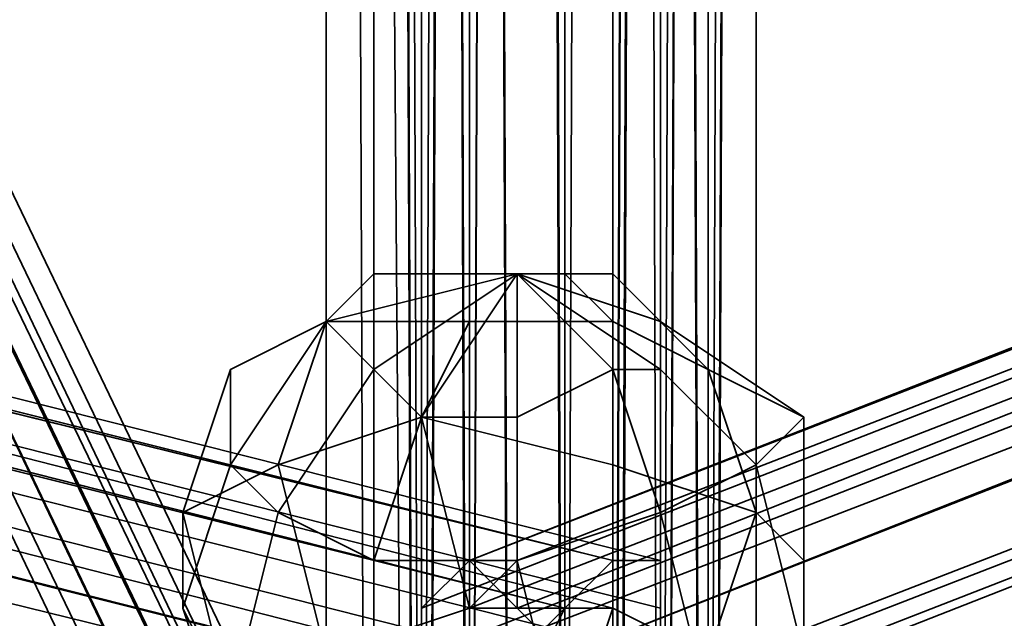
# Model space of a CAD drawing. Units: inches. Extents: x -561 to 5909, y -737 to 5751.
# Drawn here: x 2641 to 2657, y 2098 to 2108 of the extents above; entities that cross this region are included whole.
import ezdxf

# ---------------------------------------------------------------- set-up
doc = ezdxf.new("R2010")
doc.units = ezdxf.units.IN
doc.header["$MEASUREMENT"] = 0
doc.layers.add('SPIDERGAME CWPg169.351', color=250, linetype='Continuous', lineweight=35)

msp = doc.modelspace()

# ---------------------------------------------------------------- linework, layer by layer
at = {"layer": 'SPIDERGAME CWPg169.351'}
msp.add_line((2652.405, 1727.873), (2652.405, 3227.873), dxfattribs=at)
at = {"layer": 'SPIDERGAME CWPg169.351', "color": 18, "lineweight": 35}
for points in [[(2861.456, 2511.225), (2648.46, 2298.229), (2647.672, 2299.018), (2647.672, 2298.229), (2648.46, 2076.555), (2647.672, 2298.229), (2648.46, 2298.229)], [(2652.405, 2385.794), (2652.405, 2298.229), (2651.616, 2296.651), (2650.827, 2295.862), (2650.038, 2295.073), (2648.46, 2295.073), (2650.038, 2295.073), (2650.038, 2097.066), (2648.46, 2097.066), (2648.46, 2295.073), (2437.831, 2505.703), (2648.46, 2295.073), (2649.249, 2295.862), (2438.62, 2506.491)], [(2560.895, 2267.463), (2651.616, 2295.073), (2560.895, 2267.463), (2651.616, 2296.651), (2651.616, 2073.4), (2651.616, 2296.651), (2650.038, 2296.651), (2648.46, 2296.651), (2648.46, 2420.504), (2648.46, 2296.651), (2646.883, 2296.651), (2646.883, 2298.229), (2647.672, 2299.806), (2649.249, 2300.595), (2650.827, 2300.595), (2652.405, 2299.018), (2653.194, 2297.44), (2653.194, 2295.862), (2652.405, 2294.284), (2650.827, 2293.495), (2648.46, 2293.495), (2647.672, 2295.073), (2648.46, 2295.073), (2437.831, 2505.703)], [(2651.616, 2074.188), (2651.616, 2074.977), (2651.616, 2075.766), (2650.827, 2076.555), (2650.827, 2077.344), (2650.038, 2077.344), (2649.249, 2078.133), (2648.46, 2077.344), (2648.46, 2076.555), (2647.672, 2074.977), (2647.672, 2298.229), (2646.883, 2296.651), (2648.46, 2296.651), (2648.46, 2420.504)], [(2650.827, 2296.651), (2651.616, 2296.651), (2650.827, 2074.188), (2650.827, 2296.651), (2650.038, 2296.651), (2648.46, 2296.651), (2647.672, 2296.651), (2646.883, 2297.44), (2647.672, 2297.44), (2648.46, 2297.44), (2650.038, 2297.44), (2651.616, 2297.44), (2651.616, 2419.715), (2650.038, 2419.715), (2650.038, 2297.44), (2650.038, 2419.715), (2648.46, 2419.715), (2648.46, 2296.651), (2647.672, 2296.651), (2647.672, 2298.229), (2555.373, 2269.829), (2648.46, 2299.018), (2555.373, 2269.829), (2556.162, 2270.618)], [(2560.895, 2267.463), (2651.616, 2296.651), (2651.616, 2297.44), (2560.895, 2269.04), (2651.616, 2297.44), (2651.616, 2298.229), (2650.827, 2298.229), (2650.038, 2298.229), (2648.46, 2298.229), (2648.46, 2076.555), (2650.038, 2077.344), (2650.038, 2298.229), (2650.038, 2077.344), (2650.827, 2298.229), (2651.616, 2077.344), (2651.616, 2298.229), (2652.405, 2298.229), (2652.405, 2385.794), (2651.616, 2299.018), (2652.405, 2385.794)], [(2554.584, 2269.829), (2647.672, 2299.018), (2554.584, 2269.829), (2647.672, 2298.229), (2647.672, 2296.651), (2648.46, 2295.862), (2648.46, 2096.277), (2650.038, 2096.277), (2650.038, 2295.862), (2648.46, 2295.862), (2647.672, 2296.651), (2555.373, 2268.251), (2647.672, 2296.651), (2647.672, 2298.229), (2555.373, 2269.829)], [(2646.883, 2298.229), (2647.672, 2074.977), (2646.883, 2074.188), (2647.672, 2074.977), (2646.883, 2075.766), (2647.672, 2077.344), (2646.883, 2075.766), (2647.672, 2074.977), (2646.883, 2075.766), (2808.602, 2231.174)], [(2647.672, 2298.229), (2647.672, 2074.977), (2646.883, 2298.229)], [(2646.883, 2298.229), (2646.883, 2074.188), (2646.883, 2297.44), (2646.883, 2074.188), (2647.672, 2072.611), (2647.672, 2297.44)], [(2648.46, 2298.229), (2648.46, 2076.555), (2648.46, 2075.766), (2648.46, 2074.977), (2809.391, 2229.597)], [(2651.616, 2077.344), (2650.827, 2298.229), (2650.038, 2077.344), (2813.335, 2234.33), (2651.616, 2076.555), (2813.335, 2234.33), (2814.913, 2232.752), (2815.702, 2231.963), (2651.616, 2074.188), (2651.616, 2073.4), (2814.913, 2230.385), (2815.702, 2231.963), (2814.913, 2230.385), (2651.616, 2072.611), (2814.124, 2229.597)], [(2650.038, 2077.344), (2650.038, 2298.229), (2650.038, 2077.344), (2650.827, 2298.229)], [(2650.827, 2078.133), (2650.827, 2297.44), (2650.038, 2077.344), (2649.249, 2297.44), (2650.038, 2077.344), (2648.46, 2076.555), (2647.672, 2075.766), (2646.883, 2076.555), (2647.672, 2077.344), (2648.46, 2077.344), (2650.038, 2077.344), (2650.827, 2077.344), (2651.616, 2076.555), (2652.405, 2076.555)], [(2651.616, 2296.651), (2651.616, 2075.766), (2652.405, 2296.651), (2651.616, 2075.766), (2652.405, 2076.555), (2651.616, 2077.344), (2650.827, 2078.133), (2650.038, 2077.344), (2648.46, 2076.555), (2647.672, 2075.766), (2647.672, 2074.977), (2648.46, 2074.977), (2648.46, 2075.766), (2648.46, 2076.555), (2647.672, 2075.766), (2648.46, 2297.44), (2648.46, 2076.555), (2648.46, 2297.44), (2648.46, 2076.555), (2648.46, 2297.44)], [(2808.602, 2230.385), (2647.672, 2074.977), (2808.602, 2230.385), (2647.672, 2074.188), (2647.672, 2075.766), (2647.672, 2297.44), (2647.672, 2075.766), (2648.46, 2297.44)], [(2650.038, 2072.611), (2650.038, 2296.651), (2650.038, 2072.611), (2649.249, 2296.651), (2648.46, 2072.611), (2647.672, 2297.44), (2648.46, 2072.611)], [(2647.672, 2072.611), (2647.672, 2297.44)], [(2648.46, 2297.44), (2648.46, 2076.555), (2648.46, 2297.44), (2648.46, 2076.555), (2647.672, 2075.766), (2648.46, 2297.44)], [(2648.46, 2076.555), (2650.038, 2077.344), (2651.616, 2077.344), (2652.405, 2077.344), (2653.194, 2076.555), (2652.405, 2074.977), (2653.194, 2297.44), (2652.405, 2074.977), (2652.405, 2296.651)], [(2649.249, 2297.44), (2650.038, 2077.344)], [(2651.616, 2297.44), (2652.405, 2297.44), (2652.405, 2296.651), (2651.616, 2296.651), (2652.405, 2296.651), (2651.616, 2297.44), (2650.827, 2078.133), (2650.827, 2297.44), (2650.038, 2077.344)], [(2810.18, 2229.597), (2647.672, 2074.188), (2810.18, 2229.597), (2648.46, 2073.4), (2649.249, 2296.651), (2650.038, 2073.4), (2650.038, 2296.651), (2650.038, 2073.4)], [(2647.672, 2296.651), (2647.672, 2073.4), (2648.46, 2073.4), (2648.46, 2296.651), (2648.46, 2073.4), (2649.249, 2296.651), (2650.038, 2073.4)], [(2648.46, 2296.651), (2648.46, 2073.4), (2647.672, 2073.4), (2647.672, 2296.651)], [(2648.46, 2072.611), (2649.249, 2296.651), (2650.038, 2072.611)], [(2651.616, 2073.4), (2650.038, 2072.611), (2650.038, 2296.651), (2650.038, 2072.611), (2649.249, 2296.651), (2650.038, 2296.651)], [(2651.616, 2073.4), (2651.616, 2296.651), (2650.038, 2296.651)], [(2650.827, 2074.188), (2651.616, 2075.766), (2651.616, 2296.651), (2650.827, 2074.188), (2650.827, 2296.651), (2651.616, 2296.651), (2650.827, 2074.188), (2650.827, 2296.651), (2650.038, 2296.651)], [(2650.038, 2296.651), (2650.038, 2073.4), (2650.827, 2074.188)], [(2758.114, 2136.509), (2758.114, 2135.721), (2650.827, 2093.91), (2650.827, 2094.699), (2758.114, 2136.509), (2650.827, 2094.699), (2650.038, 2096.277), (2648.46, 2096.277), (2648.46, 2295.862), (2650.038, 2295.862), (2651.616, 2295.862), (2651.616, 2096.277), (2650.038, 2096.277), (2650.038, 2295.862), (2650.038, 2096.277), (2648.46, 2096.277), (2646.883, 2096.277), (2646.094, 2097.066), (2646.883, 2097.855), (2648.46, 2097.855), (2650.038, 2097.855)], [(2651.616, 2295.862), (2651.616, 2096.277), (2650.038, 2096.277), (2650.038, 2097.855), (2648.46, 2099.432), (2647.672, 2098.644), (2647.672, 2097.855), (2648.46, 2095.488), (2649.249, 2093.91), (2650.038, 2093.121), (2650.827, 2093.121), (2650.827, 2093.91), (2650.827, 2094.699), (2650.827, 2093.91), (2650.038, 2093.91), (2650.038, 2094.699), (2649.249, 2096.277)], [(2653.194, 2295.862), (2653.194, 2096.277), (2653.194, 2295.862), (2651.616, 2295.862), (2651.616, 2096.277), (2653.194, 2096.277)], [(2651.616, 2096.277), (2653.194, 2096.277), (2653.194, 2295.862), (2653.194, 2096.277)], [(2653.194, 2295.862), (2653.194, 2096.277), (2653.194, 2295.862)], [(2648.46, 2295.073), (2648.46, 2097.066), (2647.672, 2097.066), (2646.883, 2096.277), (2647.672, 2096.277), (2648.46, 2095.488), (2650.038, 2095.488), (2651.616, 2095.488), (2652.405, 2096.277), (2652.405, 2097.066), (2651.616, 2097.066), (2650.038, 2097.066), (2648.46, 2097.066), (2647.672, 2097.066), (2647.672, 1864.348)], [(2651.616, 2295.073), (2651.616, 2097.066), (2650.038, 2097.066), (2650.038, 2295.073), (2650.038, 2097.066), (2648.46, 2097.066), (2647.672, 2097.066), (2646.883, 2096.277), (2647.672, 2096.277), (2648.46, 2095.488), (2650.038, 2095.488), (2651.616, 2095.488), (2652.405, 2096.277), (2652.405, 2097.066), (2651.616, 2097.066), (2652.405, 2097.066), (2652.405, 2295.073), (2652.405, 2097.066), (2652.405, 2295.073)], [(2648.46, 1864.348), (2648.46, 2097.066), (2650.038, 2097.066), (2651.616, 2097.066), (2650.038, 2097.066), (2650.038, 2295.073), (2650.038, 2097.066), (2648.46, 2097.066), (2648.46, 2295.073)], [(2651.616, 2295.073), (2651.616, 2097.066), (2651.616, 2295.073)], [(2651.616, 2295.073), (2651.616, 2097.066), (2652.405, 2097.066), (2652.405, 2295.073), (2652.405, 2097.066), (2652.405, 2295.073)], [(2652.405, 2295.073), (2652.405, 2097.066), (2652.405, 2295.073)], [(2652.405, 2295.073), (2652.405, 2097.066), (2652.405, 2295.073)], [(2652.405, 2053.678), (2653.194, 2257.996), (2652.405, 2053.678), (2651.616, 2258.785), (2651.616, 2270.618), (2651.616, 2258.785), (2650.038, 2258.785), (2648.46, 2258.785), (2648.46, 2270.618), (2650.038, 2271.407), (2650.038, 2258.785), (2650.038, 2271.407), (2651.616, 2270.618), (2650.038, 2271.407), (2648.46, 2270.618), (2646.883, 2269.829), (2646.094, 2268.251), (2646.883, 2266.674), (2648.46, 2265.885)], [(2560.107, 2270.618), (2653.194, 2075.766), (2560.107, 2270.618)], [(2560.107, 2270.618), (2653.194, 2075.766), (2560.107, 2270.618)], [(2562.473, 2269.04), (2655.56, 2074.977), (2654.771, 2075.766), (2653.194, 2075.766), (2652.405, 2074.977), (2651.616, 2074.977), (2650.038, 2074.977), (2651.616, 2075.766), (2557.74, 2269.829)], [(2561.684, 2269.829), (2654.771, 2075.766), (2561.684, 2269.829)], [(2651.616, 2257.996), (2651.616, 2269.829), (2652.405, 2269.04), (2652.405, 2257.207), (2651.616, 2257.996), (2651.616, 2269.829), (2652.405, 2269.04), (2652.405, 2257.207), (2651.616, 2257.996), (2651.616, 2053.678), (2652.405, 2257.207), (2651.616, 2053.678)], [(2560.107, 2269.04), (2652.405, 2075.766), (2651.616, 2075.766), (2558.529, 2269.04)], [(2560.107, 2269.04), (2652.405, 2075.766), (2652.405, 2074.977), (2651.616, 2074.977), (2650.827, 2074.977), (2650.038, 2074.188), (2649.249, 2074.977), (2648.46, 2074.977), (2648.46, 2074.188), (2649.249, 2073.4), (2650.038, 2073.4), (2650.827, 2073.4), (2651.616, 2073.4), (2651.616, 2074.188), (2651.616, 2075.766), (2651.616, 2076.555), (2650.038, 2077.344), (2649.249, 2078.133), (2648.46, 2078.133), (2647.672, 2077.344)], [(2560.895, 2269.04), (2653.983, 2075.766), (2560.895, 2269.04)], [(2814.913, 2232.752), (2651.616, 2075.766), (2814.913, 2232.752), (2651.616, 2076.555), (2652.405, 2076.555), (2651.616, 2075.766), (2652.405, 2075.766), (2653.983, 2075.766), (2654.771, 2074.977), (2561.684, 2268.251)], [(2561.684, 2268.251), (2561.684, 2267.463), (2654.771, 2074.188), (2654.771, 2074.977), (2561.684, 2268.251), (2561.684, 2267.463)], [(2652.405, 2050.522), (2651.616, 2253.263), (2652.405, 2050.522), (2653.194, 2254.052), (2651.616, 2252.474), (2651.616, 2265.885), (2653.194, 2266.674), (2653.194, 2268.251), (2653.194, 2255.629), (2653.194, 2254.052), (2653.194, 2266.674), (2653.194, 2254.052), (2651.616, 2252.474), (2651.616, 2265.885), (2653.194, 2266.674), (2653.194, 2268.251), (2653.194, 2255.629), (2653.194, 2254.052), (2653.194, 2266.674), (2653.194, 2254.052)], [(2651.616, 2051.311), (2651.616, 2253.263), (2651.616, 2051.311), (2652.405, 2254.052), (2651.616, 2253.263), (2651.616, 2265.885), (2652.405, 2266.674), (2652.405, 2254.052), (2651.616, 2253.263), (2651.616, 2265.885), (2650.038, 2265.096), (2651.616, 2265.885), (2651.616, 2252.474), (2650.038, 2252.474), (2650.038, 2265.096), (2650.038, 2252.474), (2648.46, 2252.474), (2648.46, 2265.885), (2650.038, 2265.096), (2648.46, 2265.885)], [(2652.405, 2053.678), (2651.616, 2258.785), (2650.827, 2054.467), (2651.616, 2258.785), (2650.038, 2259.574), (2648.46, 2258.785), (2648.46, 2054.467)], [(2651.616, 2051.311), (2652.405, 2254.052), (2652.405, 2052.1), (2652.405, 2254.052), (2652.405, 2255.629), (2652.405, 2257.207), (2652.405, 2053.678), (2651.616, 2258.785), (2650.827, 2054.467), (2651.616, 2258.785), (2650.038, 2259.574), (2648.46, 2258.785), (2648.46, 2054.467)], [(2650.038, 2054.467), (2650.038, 2259.574), (2650.038, 2054.467)], [(2650.038, 2054.467), (2650.038, 2259.574), (2650.038, 2054.467)], [(2647.672, 2053.678), (2648.46, 2258.785), (2647.672, 2053.678), (2646.883, 2257.996)], [(2649.249, 2051.311), (2647.672, 2051.311), (2647.672, 2052.1), (2646.883, 2052.889), (2647.672, 2053.678), (2649.249, 2054.467), (2648.46, 2257.996), (2650.038, 2258.785), (2651.616, 2257.996), (2650.827, 2054.467), (2651.616, 2257.996), (2651.616, 2053.678)], [(2648.46, 2054.467), (2648.46, 2258.785), (2647.672, 2053.678)], [(2651.616, 2051.311), (2652.405, 2052.1), (2652.405, 2052.889), (2652.405, 2053.678), (2651.616, 2053.678), (2650.827, 2054.467), (2650.038, 2054.467), (2649.249, 2054.467), (2648.46, 2257.996), (2650.038, 2258.785), (2651.616, 2257.996), (2650.827, 2054.467), (2650.038, 2054.467), (2650.038, 2258.785), (2650.038, 2054.467), (2649.249, 2054.467)], [(2650.038, 2054.467), (2650.038, 2258.785), (2650.038, 2054.467)], [(2647.672, 2053.678), (2646.883, 2257.996), (2646.883, 2052.889), (2646.883, 2257.996), (2646.094, 2255.629), (2646.883, 2257.996), (2646.883, 2052.889), (2646.883, 2257.996), (2647.672, 2053.678)], [(2647.672, 2053.678), (2648.46, 2257.996), (2647.672, 2053.678), (2647.672, 2257.207)], [(2653.194, 2051.311), (2653.194, 2052.1), (2653.194, 2255.629), (2653.194, 2052.1), (2653.194, 2052.889), (2652.405, 2053.678), (2653.194, 2257.996), (2653.194, 2052.889)], [(2653.194, 2052.889), (2653.194, 2257.996), (2653.194, 2255.629)], [(2653.194, 2052.889), (2653.194, 2257.996), (2653.194, 2255.629)], [(2647.672, 2053.678), (2647.672, 2257.207), (2647.672, 2053.678), (2647.672, 2257.207)], [(2647.672, 2257.207), (2647.672, 2053.678), (2647.672, 2257.207), (2647.672, 2053.678)], [(2652.405, 2052.1), (2652.405, 2254.052), (2652.405, 2255.629), (2652.405, 2257.207), (2652.405, 2053.678)], [(2646.094, 2255.629), (2646.094, 2052.1)], [(2647.672, 2053.678), (2646.883, 2052.889), (2646.883, 2255.629), (2647.672, 2052.1), (2646.883, 2052.889), (2646.094, 2052.1), (2646.094, 2255.629), (2646.883, 2051.311), (2646.094, 2052.1)], [(2646.883, 2254.052), (2646.094, 2255.629), (2647.672, 2050.522), (2646.094, 2255.629), (2646.883, 2051.311)], [(2646.883, 2255.629), (2646.883, 2052.889)], [(2647.672, 2052.1), (2646.883, 2255.629), (2646.883, 2052.889)], [(2647.672, 2052.1), (2646.883, 2255.629), (2647.672, 2051.311), (2646.883, 2255.629), (2647.672, 2254.052)], [(2652.405, 2050.522), (2653.194, 2254.052), (2653.194, 2051.311), (2653.194, 2254.052), (2653.194, 2255.629), (2653.194, 2254.052), (2653.194, 2051.311), (2653.194, 2254.052), (2652.405, 2050.522)], [(2652.405, 2052.889), (2652.405, 2255.629), (2652.405, 2052.889)], [(2652.405, 2052.889), (2652.405, 2255.629), (2652.405, 2052.889)], [(2653.194, 2052.1), (2653.194, 2255.629), (2653.194, 2052.1)], [(2647.672, 2050.522), (2648.46, 2253.263), (2648.46, 2050.522), (2648.46, 2253.263), (2650.038, 2252.474), (2651.616, 2253.263), (2650.827, 2050.522), (2651.616, 2253.263), (2650.038, 2252.474), (2648.46, 2253.263), (2648.46, 2050.522), (2648.46, 2253.263), (2647.672, 2050.522), (2646.883, 2254.052), (2648.46, 2253.263), (2647.672, 2254.052), (2647.672, 2051.311), (2648.46, 2253.263), (2649.249, 2051.311), (2648.46, 2253.263), (2650.038, 2253.263), (2651.616, 2253.263), (2650.827, 2051.311)], [(2649.249, 2051.311), (2648.46, 2253.263), (2650.038, 2253.263), (2651.616, 2253.263), (2650.827, 2051.311)], [(2650.038, 2051.311), (2650.038, 2253.263), (2650.038, 2051.311)], [(2650.038, 2051.311), (2650.038, 2253.263), (2650.038, 2051.311)], [(2650.827, 2050.522), (2651.616, 2253.263), (2652.405, 2050.522)], [(2650.038, 2050.522), (2650.038, 2252.474), (2650.038, 2050.522)], [(2650.038, 2050.522), (2650.038, 2252.474), (2650.038, 2050.522)], [(2514.352, 1983.468), (2549.851, 2121.521), (2551.429, 2121.521), (2552.218, 2120.732), (2553.007, 2121.521), (2503.308, 2218.552), (2553.007, 2121.521), (2503.308, 2218.552), (2552.218, 2121.521), (2502.519, 2217.763), (2552.218, 2121.521), (2553.007, 2121.521), (2503.308, 2218.552), (2553.007, 2121.521), (2553.796, 2121.521), (2553.007, 2122.31), (2552.218, 2122.31), (2550.64, 2123.099), (2549.851, 2123.099), (2549.062, 2122.31), (2649.249, 2097.066), (2649.249, 2097.855), (2549.851, 2123.099)], [(2649.249, 2093.91), (2648.46, 2095.488), (2754.958, 2137.298), (2648.46, 2095.488), (2647.672, 2097.855), (2754.958, 2139.665), (2754.958, 2137.298)], [(2649.249, 2093.91), (2648.46, 2095.488), (2754.958, 2137.298), (2648.46, 2095.488), (2647.672, 2097.855), (2754.958, 2139.665), (2754.958, 2137.298)], [(2650.827, 2097.066), (2650.038, 2097.855), (2755.747, 2139.665), (2756.536, 2138.087), (2650.827, 2097.066), (2756.536, 2138.087), (2757.325, 2136.509)], [(2757.325, 2135.721), (2650.827, 2094.699), (2758.114, 2136.509), (2650.827, 2094.699), (2650.038, 2096.277), (2650.038, 2097.855), (2756.536, 2139.665)], [(2756.536, 2139.665), (2650.038, 2097.855)], [(2757.325, 2136.509), (2650.827, 2095.488), (2650.827, 2097.066), (2650.038, 2097.855), (2755.747, 2139.665)], [(2754.958, 2138.876), (2648.46, 2097.855), (2649.249, 2096.277), (2754.958, 2137.298), (2649.249, 2096.277), (2650.038, 2094.699), (2755.747, 2136.509)], [(2754.958, 2137.298), (2754.958, 2138.876), (2648.46, 2097.855), (2649.249, 2096.277), (2754.958, 2137.298), (2649.249, 2096.277), (2650.038, 2094.699)], [(2757.325, 2138.087), (2650.038, 2096.277), (2757.325, 2138.087)], [(2757.325, 2138.087), (2650.038, 2096.277), (2757.325, 2138.087)], [(2756.536, 2138.087), (2650.827, 2097.066), (2756.536, 2138.087)], [(2758.114, 2135.721), (2650.827, 2093.91), (2650.827, 2094.699), (2650.038, 2096.277), (2648.46, 2096.277), (2646.883, 2096.277), (2646.094, 2097.066), (2646.883, 2097.855), (2648.46, 2097.855), (2648.46, 2098.644), (2649.249, 2099.432), (2649.249, 2098.644), (2650.038, 2097.855), (2650.827, 2097.066), (2650.827, 2096.277), (2650.827, 2097.066), (2650.827, 2098.644), (2650.827, 2099.432), (2650.038, 2098.644), (2649.249, 2097.855), (2649.249, 2097.066), (2650.038, 2098.644), (2650.827, 2099.432), (2549.851, 2124.676)], [(2391.288, 2130.987), (2550.64, 2123.887), (2549.851, 2123.887), (2390.499, 2130.987), (2549.851, 2123.887), (2549.062, 2123.887), (2650.038, 2098.644), (2549.062, 2123.887), (2549.851, 2124.676), (2650.827, 2099.432), (2650.038, 2098.644), (2650.827, 2099.432), (2551.429, 2123.887), (2550.64, 2123.887), (2650.038, 2098.644), (2649.249, 2097.066), (2548.273, 2122.31), (2549.062, 2123.887), (2548.273, 2122.31), (2387.343, 2129.41)], [(2650.038, 2097.855), (2651.616, 2097.855), (2651.616, 2098.644), (2651.616, 2099.432), (2650.827, 2099.432), (2650.038, 2098.644), (2649.249, 2097.066), (2548.273, 2122.31), (2549.062, 2123.887), (2389.71, 2130.198)], [(2549.062, 2123.887), (2650.038, 2098.644), (2549.062, 2123.887)], [(2516.719, 1982.679), (2517.507, 1982.679), (2552.218, 2120.732), (2517.507, 1982.679), (2553.007, 2121.521), (2553.796, 2121.521), (2553.007, 2122.31), (2552.218, 2122.31), (2550.64, 2123.099), (2549.851, 2123.099), (2549.062, 2122.31), (2649.249, 2097.066), (2649.249, 2097.855), (2549.851, 2123.099), (2548.273, 2123.099), (2547.485, 2123.099), (2547.485, 2122.31), (2548.273, 2122.31), (2549.062, 2121.521), (2549.851, 2121.521), (2551.429, 2121.521), (2552.218, 2120.732), (2553.007, 2121.521)], [(2551.429, 2123.099), (2651.616, 2097.855), (2651.616, 2095.488)], [(2548.273, 2122.31), (2649.249, 2097.066), (2649.249, 2095.488)], [(2549.062, 2122.31), (2649.249, 2097.066), (2649.249, 2095.488)], [(2551.429, 2120.732), (2650.827, 2096.277), (2650.827, 2097.066), (2552.218, 2122.31)], [(2551.429, 2120.732), (2650.827, 2096.277), (2650.827, 2097.066), (2552.218, 2122.31)], [(2646.883, 2102.588), (2649.249, 2104.166), (2646.094, 2103.377), (2644.516, 2102.588), (2646.094, 2103.377), (2646.883, 2104.166), (2646.094, 2103.377), (2648.46, 2103.377), (2648.46, 2104.166), (2646.883, 2104.166), (2646.094, 2103.377), (2649.249, 2104.166), (2648.46, 2104.166), (2646.883, 2104.166), (2649.249, 2104.166), (2650.827, 2104.166), (2650.038, 2104.166), (2649.249, 2104.166), (2648.46, 2104.166)], [(2646.094, 2103.377), (2649.249, 2104.166), (2647.672, 2101.799), (2646.883, 2102.588), (2649.249, 2104.166), (2650.827, 2102.588), (2649.249, 2101.799), (2649.249, 2104.166), (2651.616, 2103.377), (2651.616, 2102.588), (2649.249, 2104.166), (2650.827, 2104.166)], [(2646.094, 2103.377), (2649.249, 2104.166), (2646.094, 2103.377)], [(2651.616, 2102.588), (2649.249, 2104.166), (2649.249, 2101.799)], [(2647.672, 2097.855), (2647.672, 2098.644), (2648.46, 2099.432), (2650.038, 2097.855)], [(2650.038, 2097.855), (2649.249, 2098.644), (2649.249, 2099.432), (2648.46, 2098.644), (2648.46, 2097.855)], [(2651.616, 2097.855), (2651.616, 2098.644), (2651.616, 2099.432), (2650.827, 2099.432), (2650.038, 2098.644), (2649.249, 2097.066)], [(2649.249, 2097.855), (2650.038, 2098.644), (2650.827, 2099.432), (2650.827, 2098.644), (2650.827, 2097.066)]]:
    msp.add_lwpolyline(points, dxfattribs=at)
for points in [[(2647.672, 2072.611), (2647.672, 2297.44), (2646.883, 2297.44), (2646.883, 2074.188), (2646.883, 2298.229), (2646.883, 2297.44), (2646.883, 2074.188)], [(2646.883, 2074.188), (2647.672, 2074.977), (2646.883, 2298.229)], [(2646.883, 2298.229), (2647.672, 2074.977), (2647.672, 2298.229)], [(2648.46, 2298.229), (2647.672, 2298.229), (2648.46, 2076.555)], [(2647.672, 2074.977), (2647.672, 2298.229), (2648.46, 2076.555)], [(2651.616, 2077.344), (2650.038, 2077.344), (2650.827, 2298.229), (2651.616, 2077.344), (2651.616, 2298.229), (2650.827, 2298.229)], [(2651.616, 2298.229), (2652.405, 2298.229), (2652.405, 2077.344), (2651.616, 2077.344)], [(2651.616, 2298.229), (2652.405, 2298.229), (2652.405, 2077.344), (2651.616, 2077.344)], [(2653.194, 2297.44), (2652.405, 2298.229), (2652.405, 2077.344), (2653.194, 2076.555), (2653.194, 2297.44), (2653.194, 2076.555)], [(2653.194, 2297.44), (2652.405, 2298.229), (2652.405, 2077.344), (2653.194, 2076.555), (2653.194, 2297.44), (2653.194, 2076.555)], [(2647.672, 2297.44), (2647.672, 2074.188), (2647.672, 2297.44), (2647.672, 2074.188), (2647.672, 2073.4), (2647.672, 2296.651)], [(2648.46, 2072.611), (2650.038, 2072.611), (2649.249, 2296.651), (2648.46, 2072.611), (2647.672, 2297.44), (2649.249, 2296.651)], [(2647.672, 2297.44), (2647.672, 2072.611), (2648.46, 2072.611)], [(2647.672, 2297.44), (2647.672, 2074.188), (2647.672, 2297.44), (2647.672, 2074.188), (2647.672, 2073.4), (2647.672, 2296.651)], [(2647.672, 2297.44), (2647.672, 2075.766), (2647.672, 2074.188)], [(2648.46, 2297.44), (2647.672, 2075.766), (2647.672, 2297.44)], [(2650.827, 2297.44), (2650.038, 2077.344), (2649.249, 2297.44)], [(2650.038, 2077.344), (2650.827, 2297.44), (2650.827, 2078.133)], [(2651.616, 2077.344), (2650.827, 2078.133), (2651.616, 2297.44)], [(2651.616, 2297.44), (2650.827, 2078.133), (2650.827, 2297.44)], [(2651.616, 2077.344), (2650.827, 2078.133), (2651.616, 2297.44)], [(2652.405, 2296.651), (2652.405, 2076.555), (2652.405, 2296.651), (2652.405, 2076.555), (2651.616, 2077.344), (2651.616, 2297.44)], [(2652.405, 2296.651), (2652.405, 2076.555), (2652.405, 2296.651), (2652.405, 2076.555), (2651.616, 2077.344), (2651.616, 2297.44)], [(2653.194, 2076.555), (2652.405, 2074.977), (2653.194, 2297.44)], [(2653.194, 2297.44), (2652.405, 2074.977), (2652.405, 2296.651)], [(2648.46, 2296.651), (2648.46, 2073.4), (2649.249, 2296.651)], [(2650.038, 2073.4), (2649.249, 2296.651), (2648.46, 2073.4)], [(2649.249, 2296.651), (2650.038, 2073.4), (2650.038, 2296.651)], [(2650.827, 2074.188), (2651.616, 2075.766), (2651.616, 2296.651)], [(2651.616, 2073.4), (2652.405, 2074.977), (2652.405, 2296.651), (2651.616, 2296.651)], [(2651.616, 2073.4), (2651.616, 2296.651), (2651.616, 2073.4), (2651.616, 2296.651), (2652.405, 2296.651), (2652.405, 2074.977)], [(2652.405, 2296.651), (2651.616, 2075.766), (2652.405, 2076.555)], [(2651.616, 2296.651), (2651.616, 2075.766), (2652.405, 2296.651)], [(2646.094, 2096.277), (2646.094, 2295.862), (2646.883, 2295.862), (2646.883, 2096.277)], [(2646.094, 2295.862), (2646.883, 2295.862), (2646.883, 2096.277), (2646.094, 2096.277)], [(2646.094, 2096.277), (2646.094, 2295.862), (2646.883, 2295.862), (2646.883, 2096.277)], [(2646.094, 2295.862), (2646.883, 2295.862), (2646.883, 2096.277), (2646.094, 2096.277)], [(2648.46, 2096.277), (2648.46, 2295.862), (2646.883, 2295.862), (2646.883, 2096.277)], [(2648.46, 2295.862), (2646.883, 2295.862), (2646.883, 2096.277), (2648.46, 2096.277)], [(2648.46, 2096.277), (2648.46, 2295.862), (2646.883, 2295.862), (2646.883, 2096.277)], [(2648.46, 2295.862), (2646.883, 2295.862), (2646.883, 2096.277), (2648.46, 2096.277)], [(2653.194, 2295.862), (2653.194, 2096.277), (2653.194, 2295.862), (2651.616, 2295.862), (2651.616, 2096.277), (2653.194, 2096.277), (2653.194, 2295.862), (2651.616, 2295.862), (2651.616, 2096.277), (2651.616, 2295.862), (2650.038, 2295.862), (2648.46, 2295.862), (2648.46, 2096.277), (2650.038, 2096.277), (2650.038, 2295.862), (2650.038, 2096.277), (2651.616, 2096.277), (2653.194, 2096.277), (2653.194, 2295.862), (2653.194, 2096.277), (2653.194, 2295.862), (2651.616, 2295.862)], [(2648.46, 2295.862), (2650.038, 2295.862), (2650.038, 2096.277), (2648.46, 2096.277)], [(2650.038, 2096.277), (2650.038, 2295.862), (2651.616, 2295.862), (2651.616, 2096.277)], [(2650.038, 2096.277), (2650.038, 2295.862), (2651.616, 2295.862), (2651.616, 2096.277)], [(2646.883, 2097.066), (2646.883, 2295.073), (2647.672, 2295.073), (2647.672, 2097.066)], [(2646.883, 2295.073), (2647.672, 2295.073), (2647.672, 2097.066), (2646.883, 2097.066)], [(2646.883, 2097.066), (2646.883, 2295.073), (2647.672, 2295.073), (2647.672, 2097.066)], [(2646.883, 2295.073), (2647.672, 2295.073), (2647.672, 2097.066), (2646.883, 2097.066)], [(2648.46, 2097.066), (2648.46, 2295.073), (2647.672, 2295.073), (2647.672, 2097.066)], [(2648.46, 2295.073), (2647.672, 2295.073), (2647.672, 2097.066), (2648.46, 2097.066)], [(2648.46, 2097.066), (2648.46, 2295.073), (2647.672, 2295.073), (2647.672, 2097.066)], [(2648.46, 2295.073), (2647.672, 2295.073), (2647.672, 2097.066), (2648.46, 2097.066)], [(2650.038, 2097.066), (2648.46, 2097.066), (2648.46, 2295.073), (2650.038, 2295.073)], [(2651.616, 2295.073), (2651.616, 2097.066), (2650.038, 2097.066), (2650.038, 2295.073)], [(2651.616, 2295.073), (2651.616, 2097.066), (2650.038, 2097.066), (2650.038, 2295.073)], [(2651.616, 2295.073), (2651.616, 2097.066), (2652.405, 2097.066), (2652.405, 2295.073)], [(2651.616, 2295.073), (2651.616, 2097.066), (2652.405, 2097.066), (2652.405, 2295.073)], [(2653.194, 2075.766), (2654.771, 2075.766), (2655.56, 2074.977), (2562.473, 2269.04), (2561.684, 2269.829), (2654.771, 2075.766), (2561.684, 2269.829), (2560.107, 2270.618), (2557.74, 2269.829), (2651.616, 2075.766)], [(2556.951, 2268.251), (2558.529, 2269.04), (2560.107, 2269.04), (2560.895, 2269.04), (2561.684, 2268.251), (2561.684, 2267.463), (2654.771, 2074.188), (2654.771, 2074.977), (2561.684, 2268.251), (2561.684, 2267.463), (2560.895, 2266.674), (2560.107, 2265.885), (2558.529, 2265.096), (2556.951, 2265.885), (2556.951, 2267.463)], [(2652.405, 2075.766), (2560.107, 2269.04), (2558.529, 2269.04), (2651.616, 2075.766), (2652.405, 2075.766), (2560.107, 2269.04), (2560.895, 2269.04), (2653.983, 2075.766), (2560.895, 2269.04), (2561.684, 2268.251), (2654.771, 2074.977), (2653.983, 2075.766)], [(2655.56, 2073.4), (2655.56, 2074.977), (2562.473, 2269.04), (2562.473, 2268.251)], [(2655.56, 2073.4), (2655.56, 2074.977), (2562.473, 2269.04), (2562.473, 2268.251)], [(2562.473, 2268.251), (2655.56, 2073.4), (2654.771, 2072.611), (2561.684, 2266.674)], [(2562.473, 2268.251), (2655.56, 2073.4), (2654.771, 2072.611), (2561.684, 2266.674)], [(2561.684, 2267.463), (2654.771, 2074.188), (2653.983, 2073.4), (2560.895, 2266.674)], [(2561.684, 2267.463), (2654.771, 2074.188), (2653.983, 2073.4), (2560.895, 2266.674)], [(2653.194, 2071.822), (2654.771, 2072.611), (2561.684, 2266.674), (2560.107, 2265.885)], [(2652.405, 2072.611), (2653.983, 2073.4), (2560.895, 2266.674), (2560.107, 2265.885)], [(2653.194, 2071.822), (2654.771, 2072.611), (2561.684, 2266.674), (2560.107, 2265.885)], [(2652.405, 2072.611), (2653.983, 2073.4), (2560.895, 2266.674), (2560.107, 2265.885)], [(2648.46, 2258.785), (2647.672, 2053.678), (2646.883, 2257.996)], [(2653.194, 2257.996), (2652.405, 2053.678), (2651.616, 2258.785)], [(2648.46, 2257.996), (2647.672, 2053.678), (2649.249, 2054.467)], [(2647.672, 2257.207), (2647.672, 2053.678), (2648.46, 2257.996)], [(2651.616, 2053.678), (2651.616, 2257.996), (2650.827, 2054.467)], [(2651.616, 2257.996), (2651.616, 2053.678), (2652.405, 2257.207)], [(2652.405, 2257.207), (2651.616, 2053.678), (2652.405, 2053.678)], [(2646.094, 2052.1), (2646.883, 2051.311), (2646.094, 2255.629)], [(2646.883, 2254.052), (2646.094, 2255.629), (2647.672, 2050.522)], [(2647.672, 2050.522), (2646.094, 2255.629), (2646.883, 2051.311)], [(2647.672, 2051.311), (2646.883, 2255.629), (2647.672, 2254.052)], [(2647.672, 2052.1), (2646.883, 2255.629), (2647.672, 2051.311)], [(2648.46, 2253.263), (2646.883, 2254.052), (2647.672, 2050.522)], [(2647.672, 2051.311), (2648.46, 2253.263), (2649.249, 2051.311), (2647.672, 2051.311), (2647.672, 2254.052), (2648.46, 2253.263)], [(2651.616, 2253.263), (2652.405, 2050.522), (2653.194, 2254.052)], [(2651.616, 2051.311), (2652.405, 2254.052), (2652.405, 2052.1)], [(2652.405, 2254.052), (2651.616, 2051.311), (2651.616, 2253.263)], [(2651.616, 2253.263), (2651.616, 2051.311), (2650.827, 2051.311)], [(2754.958, 2140.454), (2754.958, 2141.243), (2648.46, 2099.432), (2647.672, 2098.644)], [(2754.958, 2140.454), (2754.958, 2141.243), (2648.46, 2099.432), (2647.672, 2098.644)], [(2648.46, 2099.432), (2755.747, 2141.243), (2754.958, 2141.243)], [(2755.747, 2141.243), (2756.536, 2139.665), (2650.038, 2097.855), (2648.46, 2099.432)], [(2648.46, 2099.432), (2755.747, 2141.243), (2754.958, 2141.243)], [(2755.747, 2141.243), (2756.536, 2139.665), (2650.038, 2097.855), (2648.46, 2099.432)], [(2647.672, 2098.644), (2754.958, 2140.454), (2754.958, 2139.665), (2647.672, 2097.855)], [(2647.672, 2098.644), (2754.958, 2140.454), (2754.958, 2139.665), (2647.672, 2097.855)], [(2754.17, 2139.665), (2754.958, 2140.454), (2649.249, 2099.432), (2648.46, 2098.644)], [(2754.17, 2139.665), (2754.958, 2140.454), (2649.249, 2099.432), (2648.46, 2098.644)], [(2649.249, 2098.644), (2754.958, 2140.454), (2649.249, 2099.432)], [(2754.958, 2140.454), (2755.747, 2139.665), (2650.038, 2097.855), (2649.249, 2098.644)], [(2649.249, 2098.644), (2754.958, 2140.454), (2649.249, 2099.432)], [(2754.958, 2140.454), (2755.747, 2139.665), (2650.038, 2097.855), (2649.249, 2098.644)], [(2648.46, 2098.644), (2754.17, 2139.665), (2754.958, 2138.876), (2648.46, 2097.855)], [(2648.46, 2098.644), (2754.17, 2139.665), (2754.958, 2138.876), (2648.46, 2097.855)], [(2651.616, 2099.432), (2650.827, 2099.432), (2549.851, 2124.676), (2551.429, 2124.676), (2651.616, 2099.432), (2551.429, 2124.676), (2551.429, 2123.887), (2651.616, 2098.644)], [(2651.616, 2099.432), (2650.827, 2099.432), (2549.851, 2124.676), (2551.429, 2124.676), (2651.616, 2099.432), (2551.429, 2124.676), (2551.429, 2123.887), (2651.616, 2098.644)], [(2550.64, 2123.887), (2650.038, 2098.644), (2649.249, 2097.855), (2549.851, 2123.099)], [(2550.64, 2123.887), (2650.038, 2098.644), (2649.249, 2097.855), (2549.851, 2123.099)], [(2650.038, 2098.644), (2550.64, 2123.887), (2551.429, 2123.887), (2650.827, 2099.432)], [(2551.429, 2123.099), (2651.616, 2097.855), (2651.616, 2098.644), (2551.429, 2123.887)], [(2552.218, 2123.887), (2650.827, 2098.644), (2650.827, 2099.432), (2551.429, 2123.887)], [(2551.429, 2123.099), (2651.616, 2097.855), (2651.616, 2098.644), (2551.429, 2123.887)], [(2552.218, 2123.887), (2650.827, 2098.644), (2650.827, 2099.432), (2551.429, 2123.887)], [(2650.827, 2098.644), (2552.218, 2123.887), (2552.218, 2122.31), (2650.827, 2097.066)], [(2650.827, 2098.644), (2552.218, 2123.887), (2552.218, 2122.31), (2650.827, 2097.066)], [(2651.616, 2095.488), (2651.616, 2097.855), (2551.429, 2123.099), (2551.429, 2121.521)], [(2649.249, 2095.488), (2649.249, 2093.91), (2547.485, 2119.154), (2547.485, 2120.732), (2649.249, 2095.488), (2547.485, 2120.732), (2548.273, 2122.31), (2649.249, 2097.066)], [(2549.062, 2122.31), (2649.249, 2097.066), (2649.249, 2095.488), (2649.249, 2094.699), (2549.062, 2119.943), (2549.062, 2120.732), (2649.249, 2095.488), (2549.062, 2120.732)], [(2551.429, 2120.732), (2650.827, 2096.277), (2650.038, 2094.699), (2550.64, 2119.943)], [(2551.429, 2120.732), (2650.827, 2096.277), (2650.038, 2094.699), (2550.64, 2119.943)], [(2644.516, 2102.588), (2646.094, 2103.377), (2646.883, 2104.166), (2646.094, 2103.377)], [(2646.883, 2104.166), (2649.249, 2104.166), (2646.094, 2103.377)], [(2646.094, 2103.377), (2648.46, 2103.377), (2648.46, 2104.166), (2646.883, 2104.166)], [(2646.094, 2103.377), (2649.249, 2104.166), (2646.883, 2102.588)], [(2646.883, 2104.166), (2648.46, 2104.166), (2649.249, 2104.166)], [(2647.672, 2101.799), (2646.883, 2102.588), (2649.249, 2104.166)], [(2647.672, 2101.799), (2649.249, 2104.166), (2649.249, 2101.799)], [(2648.46, 2103.377), (2650.827, 2103.377), (2650.038, 2104.166), (2648.46, 2104.166)], [(2650.038, 2104.166), (2649.249, 2104.166), (2648.46, 2104.166)], [(2648.46, 2103.377), (2650.827, 2103.377), (2650.038, 2104.166), (2648.46, 2104.166)], [(2650.038, 2104.166), (2650.827, 2104.166), (2649.249, 2104.166)], [(2650.827, 2102.588), (2649.249, 2104.166), (2651.616, 2102.588)], [(2650.827, 2102.588), (2649.249, 2101.799), (2649.249, 2104.166)], [(2651.616, 2103.377), (2649.249, 2104.166), (2650.827, 2104.166)], [(2651.616, 2103.377), (2651.616, 2102.588), (2649.249, 2104.166)], [(2650.827, 2103.377), (2652.405, 2102.588), (2650.827, 2104.166), (2650.038, 2104.166)], [(2650.827, 2103.377), (2652.405, 2102.588), (2650.827, 2104.166), (2650.038, 2104.166)], [(2652.405, 2102.588), (2653.983, 2101.799), (2651.616, 2103.377), (2650.827, 2104.166)], [(2652.405, 2102.588), (2653.983, 2101.799), (2651.616, 2103.377), (2650.827, 2104.166)], [(2646.094, 2103.377), (2644.516, 2102.588), (2643.727, 2100.221), (2645.305, 2101.01)], [(2646.094, 2103.377), (2644.516, 2102.588), (2643.727, 2100.221), (2645.305, 2101.01)], [(2645.305, 2100.221), (2644.516, 2101.01), (2646.094, 2103.377), (2646.883, 2102.588)], [(2644.516, 2101.01), (2644.516, 2102.588), (2646.094, 2103.377)], [(2645.305, 2100.221), (2644.516, 2101.01), (2646.094, 2103.377), (2646.883, 2102.588)], [(2644.516, 2101.01), (2644.516, 2102.588), (2646.094, 2103.377)], [(2648.46, 2103.377), (2646.094, 2103.377), (2645.305, 2101.01), (2647.672, 2101.799)], [(2648.46, 2103.377), (2646.094, 2103.377), (2645.305, 2101.01), (2647.672, 2101.799)], [(2650.827, 2103.377), (2648.46, 2103.377), (2647.672, 2101.799), (2650.827, 2101.01)], [(2650.827, 2103.377), (2648.46, 2103.377), (2647.672, 2101.799), (2650.827, 2101.01)], [(2652.405, 2102.588), (2650.827, 2103.377), (2650.827, 2101.01), (2653.194, 2100.221)], [(2652.405, 2102.588), (2650.827, 2103.377), (2650.827, 2101.01), (2653.194, 2100.221)], [(2653.983, 2101.799), (2653.194, 2101.01), (2651.616, 2102.588), (2651.616, 2103.377)], [(2653.983, 2101.799), (2653.194, 2101.01), (2651.616, 2102.588), (2651.616, 2103.377)], [(2644.516, 2102.588), (2644.516, 2101.01), (2643.727, 2098.644), (2643.727, 2100.221)], [(2644.516, 2102.588), (2644.516, 2101.01), (2643.727, 2098.644), (2643.727, 2100.221)], [(2646.883, 2099.432), (2645.305, 2100.221), (2646.883, 2102.588), (2647.672, 2101.799)], [(2646.883, 2099.432), (2645.305, 2100.221), (2646.883, 2102.588), (2647.672, 2101.799)], [(2651.616, 2100.221), (2649.249, 2099.432), (2649.249, 2101.799), (2650.827, 2102.588)], [(2651.616, 2100.221), (2649.249, 2099.432), (2649.249, 2101.799), (2650.827, 2102.588)], [(2653.194, 2101.01), (2651.616, 2100.221), (2650.827, 2102.588), (2651.616, 2102.588)], [(2653.194, 2101.01), (2651.616, 2100.221), (2650.827, 2102.588), (2651.616, 2102.588)], [(2653.983, 2101.799), (2652.405, 2102.588), (2653.194, 2100.221), (2653.983, 2099.432)], [(2653.983, 2101.799), (2652.405, 2102.588), (2653.194, 2100.221), (2653.983, 2099.432)], [(2646.094, 2097.855), (2648.46, 2098.644), (2647.672, 2101.799), (2645.305, 2101.01)], [(2646.094, 2097.855), (2648.46, 2098.644), (2647.672, 2101.799), (2645.305, 2101.01)], [(2649.249, 2099.432), (2646.883, 2099.432), (2647.672, 2101.799), (2649.249, 2101.799)], [(2649.249, 2099.432), (2646.883, 2099.432), (2647.672, 2101.799), (2649.249, 2101.799)], [(2648.46, 2098.644), (2650.827, 2098.644), (2650.827, 2101.01), (2647.672, 2101.799)], [(2648.46, 2098.644), (2650.827, 2098.644), (2650.827, 2101.01), (2647.672, 2101.799)], [(2653.194, 2101.01), (2653.983, 2101.799), (2653.983, 2099.432), (2653.983, 2097.855)], [(2653.194, 2101.01), (2653.983, 2101.799), (2653.983, 2099.432), (2653.983, 2097.855)], [(2644.516, 2097.066), (2643.727, 2098.644), (2644.516, 2101.01), (2645.305, 2100.221)], [(2644.516, 2097.066), (2646.094, 2097.855), (2645.305, 2101.01), (2643.727, 2100.221)], [(2644.516, 2097.066), (2643.727, 2098.644), (2644.516, 2101.01), (2645.305, 2100.221)], [(2644.516, 2097.066), (2646.094, 2097.855), (2645.305, 2101.01), (2643.727, 2100.221)], [(2653.194, 2100.221), (2650.827, 2101.01), (2650.827, 2098.644), (2652.405, 2097.855)], [(2653.194, 2100.221), (2650.827, 2101.01), (2650.827, 2098.644), (2652.405, 2097.855)], [(2653.983, 2097.855), (2652.405, 2097.066), (2651.616, 2100.221), (2653.194, 2101.01)], [(2653.983, 2097.855), (2652.405, 2097.066), (2651.616, 2100.221), (2653.194, 2101.01)], [(2644.516, 2096.277), (2644.516, 2097.066), (2643.727, 2100.221), (2643.727, 2098.644)], [(2644.516, 2096.277), (2644.516, 2097.066), (2643.727, 2100.221), (2643.727, 2098.644)], [(2645.305, 2100.221), (2646.883, 2099.432), (2646.883, 2097.066), (2644.516, 2097.066)], [(2645.305, 2100.221), (2646.883, 2099.432), (2646.883, 2097.066), (2644.516, 2097.066)], [(2649.249, 2099.432), (2651.616, 2100.221), (2652.405, 2097.066), (2650.038, 2096.277)], [(2649.249, 2099.432), (2651.616, 2100.221), (2652.405, 2097.066), (2650.038, 2096.277)], [(2652.405, 2097.855), (2653.983, 2097.066), (2653.983, 2099.432), (2653.194, 2100.221)], [(2652.405, 2097.855), (2653.983, 2097.066), (2653.983, 2099.432), (2653.194, 2100.221)], [(2646.883, 2099.432), (2649.249, 2099.432), (2650.038, 2096.277), (2646.883, 2097.066)], [(2646.883, 2099.432), (2649.249, 2099.432), (2650.038, 2096.277), (2646.883, 2097.066)], [(2653.983, 2097.066), (2653.194, 2095.488), (2653.983, 2097.855), (2653.983, 2099.432)], [(2653.983, 2097.066), (2653.194, 2095.488), (2653.983, 2097.855), (2653.983, 2099.432)], [(2645.305, 2095.488), (2644.516, 2096.277), (2643.727, 2098.644), (2644.516, 2097.066)], [(2645.305, 2095.488), (2644.516, 2096.277), (2643.727, 2098.644), (2644.516, 2097.066)], [(2648.46, 2098.644), (2646.094, 2097.855), (2646.883, 2095.488), (2648.46, 2096.277)], [(2648.46, 2098.644), (2646.094, 2097.855), (2646.883, 2095.488), (2648.46, 2096.277)], [(2650.827, 2098.644), (2648.46, 2098.644), (2648.46, 2096.277), (2650.038, 2096.277)], [(2650.827, 2098.644), (2648.46, 2098.644), (2648.46, 2096.277), (2650.038, 2096.277)], [(2652.405, 2097.855), (2650.827, 2098.644), (2650.038, 2096.277), (2650.827, 2095.488)], [(2652.405, 2097.855), (2650.827, 2098.644), (2650.038, 2096.277), (2650.827, 2095.488)]]:
    msp.add_lwpolyline(points, close=True, dxfattribs=at)
at = {"layer": 'SPIDERGAME CWPg169.351'}
msp.add_arc((32275.772, -27380.548), 39850.827, 131.4253912, 138.0425627, dxfattribs=at)

doc.saveas('drawing.dxf')
